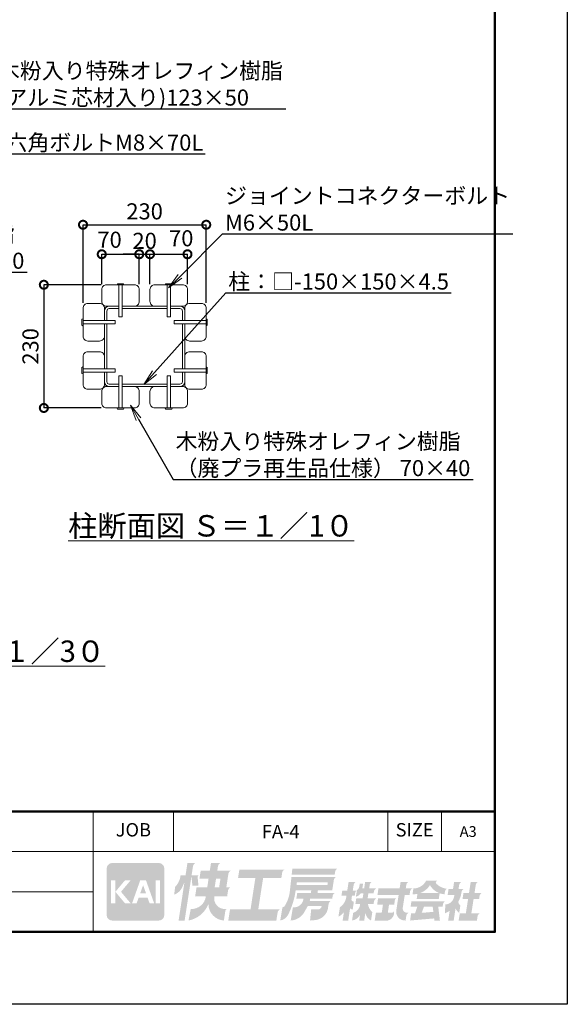
# Model space of a CAD drawing. Extents: x 176 to 21176, y -1561 to 13289.
# Drawn here: x 16065 to 21176, y -1561 to 7628 of the extents above; entities that cross this region are included whole.
import ezdxf
from ezdxf import colors
from ezdxf.entities.mleader import LeaderData, LeaderLine
from ezdxf.enums import TextEntityAlignment as Align
from ezdxf.math import Vec2, Vec3

# ---------------------------------------------------------------- set-up
doc = ezdxf.new("R2010")
doc.units = 0
doc.header["$MEASUREMENT"] = 0
doc.header["$PDMODE"] = 1
doc.layers.get('0').update_dxf_attribs({"linetype": 'CONTINUOUS'})
doc.layers.get('DefPoints').update_dxf_attribs({"linetype": 'CONTINUOUS'})
for name, color, linetype, lineweight in [('FRAM3', 1, 'CONTINUOUS', 50), ('OW', 22, 'CONTINUOUS', 18), ('ハッチング', 8, 'CONTINUOUS', 5), ('ボルト・ビス', 9, 'CONTINUOUS', 9), ('外形線', 7, 'CONTINUOUS', 18), ('寸法線', 3, 'CONTINUOUS', 18), ('文字', 4, 'CONTINUOUS', 18), ('文字引出', 4, 'CONTINUOUS', 18), ('構造', 141, 'CONTINUOUS', 18), ('細線', 8, 'CONTINUOUS', 5)]:
    doc.layers.add(name, color=color, linetype=linetype, lineweight=lineweight)
doc.styles.get("Standard").update_dxf_attribs({"font": 'TXT.SHX', "bigfont": 'bigfont.shx'})
doc.dimstyles.new('50ベース-10', dxfattribs={"dimscale": 50, "dimtxt": 3, "dimasz": 3, "dimexe": 0, "dimexo": 1, "dimgap": 1, "dimtad": 3, "dimdec": 0, "dimlfac": 0.2, "dimdsep": 46, "dimtxsty": 'STANDARD', "dimblk": 'DOTSMALL', "dimcen": 0, "dimclrd": 256, "dimclre": 256, "dimclrt": 7, "dimadec": 0, "dimazin": 0, "dimtfac": 1, "dimtdec": 0, "dimtix": 1, "dimtmove": 2, "dimatfit": 3, "dimldrblk": 'DOTSMALL', "dimfxl": 1, "dimtolj": 1, "dimarcsym": 0})

# ---------------------------------------------------------------- blocks, each defined once
blk = doc.blocks.new('_OPEN')
at = {"color": 0, "linetype": 'ByBlock'}
for p, q in [((-1, 0.167), (0, 0)), ((0, 0), (-1, -0.167)), ((0, 0), (-1, 0))]:
    blk.add_line(p, q, dxfattribs=at)
blk = doc.blocks.new('_DotSmall')
at = {"layer": 'FRAM3', "color": 0, "const_width": 0.5}
blk.add_lwpolyline([(-0.0625, 0, 1), (0.0625, 0, 1)], format="xyb", close=True, dxfattribs=at)
blk = doc.blocks.new('*D30')
at = {"layer": 'DefPoints', "color": 0, "transparency": 16777216}
for p in [(17180.9, 5439.3), (16830.9, 5109.5), (17180.9, 5109.5)]:
    blk.add_point(p, dxfattribs=at)
at = {"layer": '寸法線', "lineweight": -2, "transparency": 16777216}
for p, q in [((16830.9, 5159.5), (16830.9, 5439.3)), ((16830.9, 5439.3), (17180.9, 5439.3)), ((17180.9, 5159.5), (17180.9, 5439.3))]:
    blk.add_line(p, q, dxfattribs=at)
at = {"layer": '寸法線', "lineweight": -2, "transparency": 16777216, "xscale": 150, "yscale": 150, "zscale": 150, "rotation": 180}
blk.add_blockref('_DotSmall', (16830.9, 5439.3), dxfattribs=at)
at = {"layer": '寸法線', "lineweight": -2, "transparency": 16777216, "xscale": 150, "yscale": 150, "zscale": 150}
blk.add_blockref('_DotSmall', (17180.9, 5439.3), dxfattribs=at)
at = {"layer": '寸法線', "color": 7, "transparency": 16777216, "insert": (16903.8, 5574.7), "char_height": 150, "attachment_point": 5}
blk.add_mtext('\\A1;70', dxfattribs=at)
blk = doc.blocks.new('*D31')
at = {"layer": 'DefPoints', "color": 0, "transparency": 16777216}
for p in [(17280.9, 5439.3), (17180.9, 5109.5), (17280.9, 5109.5)]:
    blk.add_point(p, dxfattribs=at)
at = {"layer": '寸法線', "lineweight": -2, "transparency": 16777216}
for p, q in [((17180.9, 5439.3), (17030.9, 5439.3)), ((17180.9, 5159.5), (17180.9, 5439.3)), ((17180.9, 5439.3), (17280.9, 5439.3)), ((17280.9, 5159.5), (17280.9, 5439.3)), ((17280.9, 5439.3), (17430.9, 5439.3))]:
    blk.add_line(p, q, dxfattribs=at)
at = {"layer": '寸法線', "lineweight": -2, "transparency": 16777216, "xscale": 150, "yscale": 150, "zscale": 150}
blk.add_blockref('_DotSmall', (17180.9, 5439.3), dxfattribs=at)
at = {"layer": '寸法線', "lineweight": -2, "transparency": 16777216, "xscale": 150, "yscale": 150, "zscale": 150, "rotation": 180}
blk.add_blockref('_DotSmall', (17280.9, 5439.3), dxfattribs=at)
at = {"layer": '寸法線', "color": 7, "transparency": 16777216, "insert": (17230.9, 5564.3), "char_height": 150, "attachment_point": 5}
blk.add_mtext('\\A1;20', dxfattribs=at)
blk = doc.blocks.new('*D32')
at = {"layer": 'DefPoints', "color": 0, "transparency": 16777216}
for p in [(17630.9, 5439.3), (17280.9, 5109.5), (17630.9, 5109.5)]:
    blk.add_point(p, dxfattribs=at)
at = {"layer": '寸法線', "lineweight": -2, "transparency": 16777216}
for p, q in [((17280.9, 5159.5), (17280.9, 5439.3)), ((17280.9, 5439.3), (17630.9, 5439.3)), ((17630.9, 5159.5), (17630.9, 5439.3))]:
    blk.add_line(p, q, dxfattribs=at)
at = {"layer": '寸法線', "lineweight": -2, "transparency": 16777216, "xscale": 150, "yscale": 150, "zscale": 150, "rotation": 180}
blk.add_blockref('_DotSmall', (17280.9, 5439.3), dxfattribs=at)
at = {"layer": '寸法線', "lineweight": -2, "transparency": 16777216, "xscale": 150, "yscale": 150, "zscale": 150}
blk.add_blockref('_DotSmall', (17630.9, 5439.3), dxfattribs=at)
at = {"layer": '寸法線', "color": 7, "transparency": 16777216, "insert": (17572.7, 5588.6), "char_height": 150, "attachment_point": 5}
blk.add_mtext('\\A1;70', dxfattribs=at)
blk = doc.blocks.new('*D33')
at = {"layer": 'DefPoints', "color": 0, "transparency": 16777216}
for p in [(17805.9, 5714.6), (16655.9, 4934.5), (17805.9, 4934.5)]:
    blk.add_point(p, dxfattribs=at)
at = {"layer": '寸法線', "lineweight": -2, "transparency": 16777216}
for p, q in [((16655.9, 4984.5), (16655.9, 5714.6)), ((16655.9, 5714.6), (17805.9, 5714.6)), ((17805.9, 4984.5), (17805.9, 5714.6))]:
    blk.add_line(p, q, dxfattribs=at)
at = {"layer": '寸法線', "lineweight": -2, "transparency": 16777216, "xscale": 150, "yscale": 150, "zscale": 150, "rotation": 180}
blk.add_blockref('_DotSmall', (16655.9, 5714.6), dxfattribs=at)
at = {"layer": '寸法線', "lineweight": -2, "transparency": 16777216, "xscale": 150, "yscale": 150, "zscale": 150}
blk.add_blockref('_DotSmall', (17805.9, 5714.6), dxfattribs=at)
at = {"layer": '寸法線', "color": 7, "transparency": 16777216, "insert": (17230.9, 5839.6), "char_height": 150, "attachment_point": 5}
blk.add_mtext('\\A1;230', dxfattribs=at)
blk = doc.blocks.new('*D34')
at = {"layer": 'DefPoints', "color": 0, "transparency": 16777216}
for p in [(16875.9, 5154.5), (16290.3, 4004.5), (16875.9, 4004.5)]:
    blk.add_point(p, dxfattribs=at)
at = {"layer": '寸法線', "lineweight": -2, "transparency": 16777216}
for p, q in [((16825.9, 5154.5), (16290.3, 5154.5)), ((16290.3, 5154.5), (16290.3, 4004.5)), ((16825.9, 4004.5), (16290.3, 4004.5))]:
    blk.add_line(p, q, dxfattribs=at)
at = {"layer": '寸法線', "lineweight": -2, "transparency": 16777216, "xscale": 150, "yscale": 150, "zscale": 150}
for p, rotation in [((16290.3, 5154.5), 90), ((16290.3, 4004.5), 270)]:
    blk.add_blockref('_DotSmall', p, dxfattribs=dict(at, rotation=rotation))
at = {"layer": '寸法線', "color": 7, "transparency": 16777216, "insert": (16165.3, 4579.5), "char_height": 150, "attachment_point": 5, "rotation": 90}
blk.add_mtext('\\A1;230', dxfattribs=at)
blk = doc.blocks.new('kai枠')
at = {"layer": 'ハッチング'}
h = blk.add_hatch(color=256, dxfattribs=at)
h.paths.add_polyline_path([(315.76, 11.86, 0.414214), (314.76, 12.86), (306.03, 12.86, 0.414214), (305.03, 11.86), (305.03, 3.14, 0.414214), (306.03, 2.14), (314.76, 2.14, 0.414214), (315.76, 3.14)])
h.paths.add_polyline_path([(309.49, 9.65), (307.69, 7.5), (309.49, 5.35), (308.44, 5.35), (306.64, 7.5), (306.64, 5.35), (305.84, 5.35), (305.84, 9.65), (306.64, 9.65), (306.64, 7.5), (308.44, 9.65)], flags=16)
h.paths.add_polyline_path([(311.28, 9.65), (312.35, 9.65), (313.88, 5.35), (313.03, 5.35), (312.64, 6.43), (310.99, 6.43), (310.61, 5.35), (309.76, 5.35)], flags=16)
h.paths.add_polyline_path([(311.82, 8.75), (312.36, 7.23), (311.28, 7.23)], flags=0)
h.paths.add_polyline_path([(314.15, 9.65), (314.95, 9.65), (314.95, 5.35), (314.15, 5.35)], flags=16)
h = blk.add_hatch(color=256, dxfattribs=at)
h.paths.add_polyline_path([(320.84, 10.39), (321.02, 8.63), (322.15, 8.63), (322, 10.13, -0.262415), (322.2, 10.59), (320.87, 10.59), (321.13, 12.27, -0.232242), (321.55, 12.86), (320.09, 12.86), (319.74, 10.59), (318.81, 10.59, -0.148344), (317.97, 8.61, -0.154378), (317.86, 8.54), (317.82, 8.53), (317.61, 6.98, 0.208713), (319.09, 8.3), (319.53, 9.25), (318.44, 2.14), (319.57, 2.14)])
h.paths.add_polyline_path([(327.73, 10.82, -0.232242), (328.15, 11.42), (325.66, 11.42), (325.79, 12.27, -0.232242), (326.2, 12.86), (324.49, 12.86), (324.26, 11.42), (322.56, 11.42), (322.34, 9.98), (324.04, 9.98), (323.79, 8.32), (321.79, 8.32), (321.53, 6.68), (323.53, 6.68, -0.398913), (320.71, 4.3), (320.29, 2.14, 0.260652), (324.01, 5.23, 0.395449), (326.89, 2.14), (327.17, 3.95, -0.370178), (327.58, 4.3), (327.23, 4.3, -0.507828), (325.13, 6.68), (327.51, 6.68), (327.67, 7.73, -0.232242), (328.09, 8.32), (327.35, 8.32)])
h.paths.add_polyline_path([(325.43, 9.98), (326.26, 9.98), (326.01, 8.32), (325.18, 8.32)], flags=16)
h.paths.add_polyline_path([(337.77, 11.03, -0.232242), (338.18, 11.62), (329.78, 11.62), (329.54, 10.08), (332.77, 10.08), (331.87, 4.2), (328.04, 4.2), (327.72, 2.14), (336.69, 2.14), (336.92, 3.6, -0.232242), (337.33, 4.2), (333.31, 4.2), (334.22, 10.08), (337.62, 10.08)])
h.paths.add_polyline_path([(348.07, 11.83), (339.68, 11.83), (339.55, 10.69), (347.57, 10.69), (347.66, 11.23, -0.232242)])
h.paths.add_polyline_path([(347.84, 10.28), (339.51, 10.28), (339.17, 7.29, -0.097157), (338.29, 4.91, -0.2357), (337.83, 4.61), (337.41, 2.14, 0.226047), (338.86, 3.17, 0.083786), (340.29, 7.75), (343.2, 7.75), (343.13, 7.29), (340.59, 7.29), (340.42, 6.21), (341.75, 6.21, -0.427669), (339.78, 4.61), (339.37, 2.14, 0.253999), (341.89, 3.68), (342.57, 4.87), (345.16, 4.87, -0.398951), (344.43, 4.2), (343.19, 4.2), (342.98, 2.14), (343.92, 2.22, 0.315607), (346.28, 4.2), (346.44, 5.2, -0.232242), (346.85, 5.8), (342.93, 5.8), (343, 6.21), (347.12, 6.21), (347.2, 6.7, -0.232242), (347.61, 7.29), (344.37, 7.29), (344.44, 7.75), (347.12, 7.75), (347.42, 9.69, -0.232242)])
h.paths.add_polyline_path([(346.3, 9.25), (346.23, 8.79), (340.45, 8.79), (340.52, 9.25)], flags=16)
h = blk.add_hatch(color=256, dxfattribs=at)
h.paths.add_polyline_path([(351.43, 7.37, -0.196119), (351.63, 7.71), (350.95, 7.71), (351.12, 8.76, -0.232242), (351.53, 9.36), (350.18, 9.36), (349.92, 7.71), (348.99, 7.71), (348.84, 6.78), (349.78, 6.78, -0.226694), (348.55, 4.61), (348.28, 2.86, 0.107445), (349.3, 3.68), (349.07, 2.14), (350.1, 2.14), (350.45, 4.41, 0.167613), (350.94, 4.18), (351.16, 5.64, -0.334207), (350.7, 6.06), (350.81, 6.78), (351.33, 6.78)])
h.paths.add_polyline_path([(355.31, 8.12), (354.01, 8.12), (354.11, 8.76, -0.232242), (354.52, 9.36), (353.27, 9.36), (353.08, 8.12), (352.74, 8.12), (352.88, 9.05), (352.26, 9.05), (352.18, 8.51, -0.211166), (351.73, 7.81), (351.54, 6.57, 0.16663), (352.41, 7.19), (352.94, 7.19), (352.79, 6.26), (351.6, 6.26), (351.44, 5.23), (352.33, 5.23, -0.310223), (351.03, 3.58), (350.82, 2.14, 0.232492), (352.32, 3.17), (352.16, 2.14), (353.09, 2.14), (353.31, 3.58, 0.2567), (354.36, 2.14), (354.6, 3.68, -0.155803), (353.77, 5.23), (354.84, 5.23), (354.91, 5.67, -0.232242), (355.32, 6.26), (353.72, 6.26), (353.86, 7.19), (354.84, 7.19), (354.89, 7.52, -0.232242)])
h.paths.add_polyline_path([(361.64, 7.52, -0.232242), (362.06, 8.12), (360.84, 8.12), (360.94, 8.76, -0.232242), (361.35, 9.36), (359.89, 9.36), (359.7, 8.12), (355.75, 8.12), (355.56, 6.88), (359.51, 6.88), (359.08, 4.03, 0.479662), (360.81, 2.14), (360.94, 2.98, -0.232242), (361.36, 3.58), (361.17, 3.58, -0.48371), (360.29, 4.53), (360.65, 6.88), (361.54, 6.88)])
h.paths.add_polyline_path([(358.81, 5.93, -0.196119), (359.01, 6.26), (355.68, 6.26), (355.51, 5.13), (356.59, 5.13), (356.36, 3.58), (355.27, 3.58), (355.05, 2.14), (357.49, 2.14, 0.392788), (358.66, 3.89, -0.340104), (358.11, 3.58), (357.49, 3.58), (357.73, 5.13), (358.69, 5.13)])
h.paths.add_polyline_path([(366.43, 9.15, -0.207311), (366.7, 9.56), (364.64, 9.56, -0.27827), (362.27, 8.12), (362.11, 7.04, 0.062802), (363.03, 7.12), (362.88, 6.16), (367.01, 6.16), (367.17, 7.23, 0.06639), (368.08, 7.04), (368.16, 7.52, -0.211093), (368.51, 8.08, -0.196447)])
h.paths.add_polyline_path([(367.02, 7.29), (363.6, 7.29, 0.15691), (365.36, 8.74, 0.161164)], flags=16)
h.paths.add_polyline_path([(368.21, 5.75), (361.91, 5.75), (361.75, 4.72), (362.99, 4.72), (362.58, 3.48), (361.85, 3.48), (361.65, 2.14), (366.14, 2.53), (366.18, 2.14), (367.22, 2.14), (366.91, 4.72), (367.72, 4.72), (367.79, 5.15, -0.232242)])
h.paths.add_polyline_path([(365.88, 4.72), (365.99, 3.76), (363.84, 3.57), (364.23, 4.72)], flags=17)
h.paths.add_polyline_path([(371.66, 8.02), (370.7, 8.02), (370.81, 8.76, -0.232242), (371.23, 9.36), (369.87, 9.36), (369.67, 8.02), (368.83, 8.02), (368.66, 6.88), (369.9, 6.88, -0.397579), (368.25, 5.13), (368.14, 3.48, 0.050976), (369.04, 3.94), (368.76, 2.14), (369.79, 2.14), (370.14, 4.41, 0.16671), (370.83, 3.58), (371.03, 4.92, -0.169934), (370.65, 5.64, 0.091272), (371.24, 7.34), (371.25, 7.42, -0.232242)])
h.paths.add_polyline_path([(375.04, 7.29), (373.68, 7.29), (373.91, 8.76, -0.232242), (374.32, 9.36), (372.97, 9.36), (372.65, 7.29), (371.62, 7.29), (371.44, 6.16), (372.48, 6.16), (372.06, 3.48), (370.93, 3.48), (370.72, 2.14), (374.13, 2.14), (374.24, 2.88, -0.232242), (374.66, 3.48), (373.09, 3.48), (373.51, 6.16), (374.54, 6.16), (374.62, 6.7, -0.232242)])
at = {"layer": 'FRAM3'}
for p, q in [((377.5, 22.5), (0, 22.5)), ((377.5, 0), (377.5, 22.5)), ((377.5, 0), (0, 0))]:
    blk.add_line(p, q, dxfattribs=at)
at = {"layer": '外形線'}
for p, q in [((302.5, 22.5), (302.5, 0)), ((357.5, 22.5), (357.5, 15)), ((377.5, 15), (0, 15)), ((302.5, 7.5), (0, 7.5))]:
    blk.add_line(p, q, dxfattribs=at)
at = {"layer": '細線'}
for p, q in [((317.5, 22.5), (317.5, 15)), ((367.5, 22.5), (367.5, 15))]:
    blk.add_line(p, q, dxfattribs=at)
at = {"layer": '文字', "char_height": 2.5, "attachment_point": 5}
for s, insert, width in [('JOB', (310, 18.75), 15), ('SIZE', (362.5, 18.75), 10)]:
    blk.add_mtext(s, dxfattribs=dict(at, insert=insert, width=width))
at = {"layer": '文字'}
for tag, p in [('設計', (122.5, 18.75)), ('製品名称', (207.5, 18.75)), ('図面番号', (280, 18.75)), ('JOB', (337.5, 18.75)), ('A*', (372.5, 18.75)), ('符号１', (5, 11.25)), ('改定年月日１', (90, 11.25)), ('縮尺', (147.5, 11.25)), ('管理番号', (280, 11.25)), ('改定事項１', (42.5, 11.25)), ('製図', (122.5, 11.25)), ('型番', (207.5, 11.25)), ('符号２', (5, 3.75)), ('改定事項２', (42.5, 3.75)), ('改定年月日２', (90, 3.75)), ('検図', (122.5, 3.75)), ('番号', (147.5, 3.75)), ('年月日', (280, 3.75))]:
    blk.add_attdef(tag, text='', height=2.5, dxfattribs=at).set_placement(p, align=Align.MIDDLE_CENTER)

msp = doc.modelspace()

# ---------------------------------------------------------------- linework, layer by layer
at = {"layer": 'DefPoints'}
msp.add_lwpolyline([(175.91, 13288.85), (21175.91, 13288.85), (21175.91, -1561.15), (175.91, -1561.15)], close=True, dxfattribs=at)
at = {"layer": 'FRAM3', "color": 1, "linetype": 'Continuous'}
msp.add_lwpolyline([(1625.91, -886.15), (1625.91, 12613.85), (20500.91, 12613.85), (20500.91, -886.15)], close=True, dxfattribs=at)
at = {"layer": 'OW', "linetype": 'Continuous', "flags": 128}
for points in [[(17020.93, 4954.46), (17135.93, 4954.46, 0.4142136), (17180.93, 4999.46), (17180.93, 5109.46, 0.4142136), (17135.93, 5154.46), (16875.93, 5154.46, 0.4142136), (16830.93, 5109.46), (16830.93, 4999.46, 0.4142136), (16875.93, 4954.46), (16990.93, 4954.46)], [(17440.93, 4954.46), (17325.93, 4954.46, -0.4142136), (17280.93, 4999.46), (17280.93, 5109.46, -0.4142136), (17325.93, 5154.46), (17585.93, 5154.46, -0.4142136), (17630.93, 5109.46), (17630.93, 4999.46, -0.4142136), (17585.93, 4954.46), (17470.93, 4954.46)], [(16855.93, 4789.46), (16855.93, 4674.46, -0.4142136), (16810.93, 4629.46), (16700.93, 4629.46, -0.4142136), (16655.93, 4674.46), (16655.93, 4934.46, -0.4142136), (16700.93, 4979.46), (16810.93, 4979.46, -0.4142136), (16855.93, 4934.46), (16855.93, 4819.46)], [(17605.93, 4789.46), (17605.93, 4674.46, 0.4142136), (17650.93, 4629.46), (17760.93, 4629.46, 0.4142136), (17805.93, 4674.46), (17805.93, 4934.46, 0.4142136), (17760.93, 4979.46), (17650.93, 4979.46, 0.4142136), (17605.93, 4934.46), (17605.93, 4819.46)], [(16855.93, 4369.46), (16855.93, 4484.46, 0.4142136), (16810.93, 4529.46), (16700.93, 4529.46, 0.4142136), (16655.93, 4484.46), (16655.93, 4224.46, 0.4142136), (16700.93, 4179.46), (16810.93, 4179.46, 0.4142136), (16855.93, 4224.46), (16855.93, 4339.46)], [(17605.93, 4369.46), (17605.93, 4484.46, -0.4142136), (17650.93, 4529.46), (17760.93, 4529.46, -0.4142136), (17805.93, 4484.46), (17805.93, 4224.46, -0.4142136), (17760.93, 4179.46), (17650.93, 4179.46, -0.4142136), (17605.93, 4224.46), (17605.93, 4339.46)], [(17020.93, 4204.46), (17135.93, 4204.46, -0.4142136), (17180.93, 4159.46), (17180.93, 4049.46, -0.4142136), (17135.93, 4004.46), (16875.93, 4004.46, -0.4142136), (16830.93, 4049.46), (16830.93, 4159.46, -0.4142136), (16875.93, 4204.46), (16990.93, 4204.46)], [(17440.93, 4204.46), (17325.93, 4204.46, 0.4142136), (17280.93, 4159.46), (17280.93, 4049.46, 0.4142136), (17325.93, 4004.46), (17585.93, 4004.46, 0.4142136), (17630.93, 4049.46), (17630.93, 4159.46, 0.4142136), (17585.93, 4204.46), (17470.93, 4204.46)]]:
    msp.add_lwpolyline(points, format="xyb", dxfattribs=at)
at = {"layer": 'ボルト・ビス'}
for p, q in [((16973.47, 5155.16), (16978.24, 5164.16)), ((17037.93, 5154.46), (16973.93, 5154.46)), ((17033.15, 5164.46), (16978.7, 5164.46)), ((16990.93, 4856.96), (16990.93, 5154.46)), ((17020.93, 5154.46), (17020.93, 4856.96)), ((17033.61, 5164.16), (17038.39, 5155.16)), ((17423.47, 5155.16), (17428.24, 5164.16)), ((17487.93, 5154.46), (17423.93, 5154.46)), ((17483.15, 5164.46), (17428.7, 5164.46)), ((17440.93, 4856.96), (17440.93, 5154.46)), ((17470.93, 5154.46), (17470.93, 4856.96)), ((17483.61, 5164.16), (17488.39, 5155.16)), ((16645.93, 4777.24), (16645.93, 4831.69)), ((16655.23, 4836.92), (16646.23, 4832.15)), ((16655.93, 4772.46), (16655.93, 4836.46)), ((16953.43, 4819.46), (16655.93, 4819.46)), ((16655.93, 4789.46), (16953.43, 4789.46)), ((16953.43, 4819.46), (16955.93, 4816.96)), ((16953.43, 4789.46), (16955.93, 4791.96)), ((16955.93, 4791.96), (16955.93, 4816.96)), ((16990.93, 4856.96), (16993.43, 4854.46)), ((17018.43, 4854.46), (16993.43, 4854.46)), ((17020.93, 4856.96), (17018.43, 4854.46)), ((17440.93, 4856.96), (17443.43, 4854.46)), ((17468.43, 4854.46), (17443.43, 4854.46)), ((17470.93, 4856.96), (17468.43, 4854.46)), ((17508.43, 4819.46), (17505.93, 4816.96)), ((17505.93, 4791.96), (17505.93, 4816.96)), ((17508.43, 4789.46), (17505.93, 4791.96)), ((17508.43, 4819.46), (17805.93, 4819.46)), ((17805.93, 4789.46), (17508.43, 4789.46)), ((17805.93, 4772.46), (17805.93, 4836.46)), ((17806.63, 4836.92), (17815.63, 4832.15)), ((17815.93, 4777.24), (17815.93, 4831.69)), ((16646.23, 4776.78), (16655.23, 4772)), ((17815.63, 4776.78), (17806.63, 4772)), ((16645.93, 4327.24), (16645.93, 4381.69)), ((16655.23, 4386.92), (16646.23, 4382.15)), ((16646.23, 4326.78), (16655.23, 4322)), ((16655.93, 4322.46), (16655.93, 4386.46)), ((16953.43, 4369.46), (16655.93, 4369.46)), ((16655.93, 4339.46), (16953.43, 4339.46)), ((16953.43, 4369.46), (16955.93, 4366.96)), ((16953.43, 4339.46), (16955.93, 4341.96)), ((16955.93, 4341.96), (16955.93, 4366.96)), ((17508.43, 4369.46), (17505.93, 4366.96)), ((17505.93, 4341.96), (17505.93, 4366.96)), ((17508.43, 4339.46), (17505.93, 4341.96)), ((17508.43, 4369.46), (17805.93, 4369.46)), ((17805.93, 4339.46), (17508.43, 4339.46)), ((17805.93, 4322.46), (17805.93, 4386.46)), ((17806.63, 4386.92), (17815.63, 4382.15)), ((17815.63, 4326.78), (17806.63, 4322)), ((17815.93, 4327.24), (17815.93, 4381.69)), ((16990.93, 4301.96), (16993.43, 4304.46)), ((16990.93, 4301.96), (16990.93, 4004.46)), ((17018.43, 4304.46), (16993.43, 4304.46)), ((17020.93, 4301.96), (17018.43, 4304.46)), ((17020.93, 4004.46), (17020.93, 4301.96)), ((17440.93, 4301.96), (17443.43, 4304.46)), ((17440.93, 4301.96), (17440.93, 4004.46)), ((17468.43, 4304.46), (17443.43, 4304.46)), ((17470.93, 4301.96), (17468.43, 4304.46)), ((17470.93, 4004.46), (17470.93, 4301.96)), ((16973.47, 4003.76), (16978.24, 3994.76)), ((17037.93, 4004.46), (16973.93, 4004.46)), ((17033.15, 3994.46), (16978.7, 3994.46)), ((17033.61, 3994.76), (17038.39, 4003.76)), ((17423.47, 4003.76), (17428.24, 3994.76)), ((17487.93, 4004.46), (17423.93, 4004.46)), ((17483.15, 3994.46), (17428.7, 3994.46)), ((17483.61, 3994.76), (17488.39, 4003.76))]:
    msp.add_line(p, q, dxfattribs=at)
for centre, start, end in [((16973.93, 5154.96), 156.501358, 269.999621), ((16978.7, 5163.96), 89.999588, 156.501358), ((17033.15, 5163.96), 23.498451, 89.999588), ((17037.93, 5154.96), 269.999621, 23.498451), ((17423.93, 5154.96), 156.501358, 269.999621), ((17428.7, 5163.96), 89.999588, 156.501358), ((17483.15, 5163.96), 23.498451, 89.999588), ((17487.93, 5154.96), 269.999621, 23.498451), ((16646.43, 4831.69), 113.498642, 180.000412), ((16655.43, 4836.46), 0.000379, 113.498642), ((17806.43, 4836.46), 66.501358, 179.999621), ((17815.43, 4831.69), 359.999588, 66.501358), ((16646.43, 4777.24), 180.000412, 246.501549), ((16655.43, 4772.46), 246.501549, 0.000379), ((17806.43, 4772.46), 179.999621, 293.498451), ((17815.43, 4777.24), 293.498451, 359.999588), ((16646.43, 4381.69), 113.498642, 180.000412), ((16646.43, 4327.24), 180.000412, 246.501549), ((16655.43, 4386.46), 0.000379, 113.498642), ((16655.43, 4322.46), 246.501549, 0.000379), ((17806.43, 4386.46), 66.501358, 179.999621), ((17806.43, 4322.46), 179.999621, 293.498451), ((17815.43, 4381.69), 359.999588, 66.501358), ((17815.43, 4327.24), 293.498451, 359.999588), ((16973.93, 4003.96), 90.000379, 203.498642), ((16978.7, 3994.96), 203.498642, 270.000412), ((17033.15, 3994.96), 270.000412, 336.501549), ((17037.93, 4003.96), 336.501549, 90.000379), ((17423.93, 4003.96), 90.000379, 203.498642), ((17428.7, 3994.96), 203.498642, 270.000412), ((17483.15, 3994.96), 270.000412, 336.501549), ((17487.93, 4003.96), 336.501549, 90.000379)]:
    msp.add_arc(centre, 0.5, start, end, dxfattribs=at)
at = {"layer": '構造'}
for p, q in [((16855.93, 4909.46), (16855.93, 4819.46)), ((16878.43, 4909.46), (16878.43, 4819.46)), ((16900.93, 4954.46), (16990.93, 4954.46)), ((16900.93, 4931.96), (16990.93, 4931.96)), ((17020.93, 4954.46), (17440.93, 4954.46)), ((17020.93, 4931.96), (17440.93, 4931.96)), ((17470.93, 4954.46), (17560.93, 4954.46)), ((17470.93, 4931.96), (17560.93, 4931.96)), ((17583.43, 4909.46), (17583.43, 4819.46)), ((17605.93, 4909.46), (17605.93, 4819.46)), ((16855.93, 4789.46), (16855.93, 4369.46)), ((16878.43, 4789.46), (16878.43, 4369.46)), ((17583.43, 4789.46), (17583.43, 4369.46)), ((17605.93, 4789.46), (17605.93, 4369.46)), ((16855.93, 4339.46), (16855.93, 4249.46)), ((16878.43, 4339.46), (16878.43, 4249.46)), ((17583.43, 4339.46), (17583.43, 4249.46)), ((17583.43, 4339.46), (17583.43, 4249.46)), ((17605.93, 4339.46), (17605.93, 4249.46)), ((17605.93, 4339.46), (17605.93, 4249.46)), ((16900.93, 4226.96), (16990.93, 4226.96)), ((16900.93, 4204.46), (16990.93, 4204.46)), ((17020.93, 4226.96), (17440.93, 4226.96)), ((17020.93, 4204.46), (17440.93, 4204.46)), ((17470.93, 4226.96), (17560.93, 4226.96)), ((17470.93, 4204.46), (17560.93, 4204.46))]:
    msp.add_line(p, q, dxfattribs=at)
for centre, radius, start, end in [((16900.93, 4909.46), 45, 90, 180), ((16900.93, 4909.46), 22.5, 90, 180), ((17560.93, 4909.46), 45, 0, 90), ((17560.93, 4909.46), 22.5, 0, 90), ((16900.93, 4249.46), 45, 180, 270), ((16900.93, 4249.46), 22.5, 180, 270), ((17560.93, 4249.46), 45, 270, 0), ((17560.93, 4249.46), 22.5, 270, 0)]:
    msp.add_arc(centre, radius, start, end, dxfattribs=at)

# ---------------------------------------------------------------- block references
at = {"layer": 'ハッチング'}
ref = msp.add_blockref('kai枠', (1625.91, -886.15), dxfattribs=dict(at, xscale=50, yscale=50, zscale=50))
ref.add_attrib('A*', 'A3', dxfattribs={"layer": '文字', "height": 100}).set_placement((20250.91, 51.35), align=Align.MIDDLE_CENTER)
ref.add_attrib('JOB', 'FA-4', dxfattribs={"layer": '文字', "height": 125}).set_placement((18500.91, 51.35), align=Align.MIDDLE_CENTER)

# ---------------------------------------------------------------- texts
at = {"layer": '文字', "char_height": 200, "attachment_point": 5}
for s, insert in [('{\\L柱断面図 Ｓ＝１／1０}', (17851.08, 2904.59)), ('{\\L断面詳細図 Ｓ＝１／3０}', (15391.9, 1734.05))]:
    msp.add_mtext(s, dxfattribs=dict(at, insert=insert))

# ---------------------------------------------------------------- dimensions: what is measured, and where the dimension line sits
at = {"layer": '寸法線'}
for base, p1, p2, picture, middle in [((17805.93, 5714.64), (16655.93, 4934.46), (17805.93, 4934.46), '*D33', (17230.93, 5839.64)), ((17280.93, 5439.28), (17180.93, 5109.46), (17280.93, 5109.46), '*D31', (17230.93, 5564.28))]:
    dim = msp.add_linear_dim(base=base, p1=p1, p2=p2, dimstyle='50ベース-10', dxfattribs=at)
    dim.commit()
    dim.dimension.update_dxf_attribs({"geometry": picture, "text_midpoint": middle})
for base, p1, p2, picture, middle in [((17180.93, 5439.28), (16830.93, 5109.46), (17180.93, 5109.46), '*D30', (16903.75, 5574.7)), ((17630.93, 5439.28), (17280.93, 5109.46), (17630.93, 5109.46), '*D32', (17572.7, 5588.57))]:
    dim = msp.add_linear_dim(base=base, p1=p1, p2=p2, dimstyle='50ベース-10', dxfattribs=at)
    dim.commit()
    dim.dimension.update_dxf_attribs({"geometry": picture, "text_midpoint": middle, "dimtype": 160})
dim = msp.add_linear_dim(base=(16290.35, 4004.46), p1=(16875.93, 5154.46), p2=(16875.93, 4004.46), angle=90, dimstyle='50ベース-10', dxfattribs=at)
dim.commit()
dim.dimension.update_dxf_attribs({"geometry": '*D34', "text_midpoint": (16165.35, 4579.46)})

# ---------------------------------------------------------------- leaders
at = {"layer": '文字引出'}
ml = msp.add_multileader_mtext('Standard', dxfattribs=at)
ml.set_content('フレーム：L×7×125×75', color=7, style='STANDARD')
ml.set_leader_properties()
ml.set_arrow_properties(name='OPEN')
ml.build(insert=Vec2(0, 0))
ml.multileader.update_dxf_attribs({"text_left_attachment_type": 5, "text_right_attachment_type": 5, "dogleg_length": 0.36, "arrow_head_size": 150, "scale": 50})
ctx = ml.context
ctx.base_point, ctx.scale, ctx.char_height, ctx.arrow_head_size, ctx.landing_gap_size, ctx.plane_origin = Vec3(14071.38, 7874.31), 50, 150, 150, 4.5, Vec3(15476.45, 8928.86)
ctx.left_attachment, ctx.right_attachment = 5, 5
notes = []
notes.append((ctx, [(0, (1, 1, 0), (14053.38, 7874.31), (1, 0), 18, [(0, [(13549.51, 7370.93)], 0, [])])]))
ctx.mtext.insert, ctx.mtext.flow_direction = Vec3(14075.88, 8054.31), 5
ml = msp.add_multileader_mtext('Standard', dxfattribs=at)
ml.set_content('六角ボルトM8×70L', color=7, style='STANDARD')
ml.set_leader_properties()
ml.set_arrow_properties(name='OPEN')
ml.build(insert=Vec2(0, 0))
ml.multileader.update_dxf_attribs({"text_left_attachment_type": 5, "text_right_attachment_type": 5, "dogleg_length": 0.36, "arrow_head_size": 150, "scale": 50})
ctx = ml.context
ctx.base_point, ctx.scale, ctx.char_height, ctx.arrow_head_size, ctx.landing_gap_size, ctx.plane_origin = Vec3(15927.85, 6376.71), 50, 150, 150, 4.5, Vec3(16968.81, 7795.36)
ctx.left_attachment, ctx.right_attachment = 5, 5
notes.append((ctx, [(0, (1, 1, 0), (15909.85, 6376.71), (1, 0), 18, [(0, [(14909.65, 7376.9)], 0, [])])]))
ctx.mtext.insert, ctx.mtext.flow_direction = Vec3(15932.35, 6556.71), 5
ml = msp.add_multileader_mtext('Standard', dxfattribs=at)
ml.set_content('木粉入り特殊オレフィン樹脂\\P(アルミ芯材入り)123×50', color=7, style='STANDARD')
ml.set_leader_properties()
ml.set_arrow_properties(name='OPEN')
ml.build(insert=Vec2(0, 0))
ml.multileader.update_dxf_attribs({"text_left_attachment_type": 5, "text_right_attachment_type": 5, "dogleg_length": 0.36, "arrow_head_size": 150, "scale": 50})
ctx = ml.context
ctx.base_point, ctx.scale, ctx.char_height, ctx.arrow_head_size, ctx.landing_gap_size, ctx.plane_origin = Vec3(15857.34, 6796.68), 50, 150, 150, 4.5, Vec3(17262.41, 5742.13)
ctx.left_attachment, ctx.right_attachment = 5, 5
notes.append((ctx, [(0, (1, 1, 0), (15839.34, 6796.68), (1, 0), 18, [(0, [(15335.47, 7300.05)], 0, [])])]))
ctx.mtext.insert, ctx.mtext.flow_direction = Vec3(15861.84, 7226.68), 5
ml = msp.add_multileader_mtext('Standard', dxfattribs=at)
ml.set_content('木粉入り特殊オレフィン樹脂\\P（廃プラ再生品仕様） 70×40', color=7, style='STANDARD')
ml.set_leader_properties()
ml.set_arrow_properties(name='OPEN')
ml.build(insert=Vec2(0, 0))
ml.multileader.update_dxf_attribs({"text_left_attachment_type": 5, "text_right_attachment_type": 5, "dogleg_length": 0.36, "arrow_head_size": 150, "scale": 50})
ctx = ml.context
ctx.base_point, ctx.scale, ctx.char_height, ctx.arrow_head_size, ctx.landing_gap_size, ctx.plane_origin = Vec3(13353.02, 5273.45), 50, 150, 150, 4.5, Vec3(14803.97, 6624.73)
ctx.left_attachment, ctx.right_attachment = 5, 5
notes.append((ctx, [(0, (1, 1, 0), (13335.02, 5273.45), (1, 0), 18, [(0, [(12744.81, 6206.27)], 0, [])])]))
ctx.mtext.insert, ctx.mtext.flow_direction = Vec3(13357.52, 5703.45), 5
ml = msp.add_multileader_mtext('Standard', dxfattribs=at)
ml.set_content('ジョイントコネクターボルト\\PM6×50L', color=7, style='STANDARD')
ml.set_leader_properties()
ml.set_arrow_properties(name='OPEN')
ml.build(insert=Vec2(0, 0))
ml.multileader.update_dxf_attribs({"text_left_attachment_type": 5, "text_right_attachment_type": 5, "dogleg_length": 0.36, "arrow_head_size": 150, "scale": 50})
ctx = ml.context
ctx.base_point, ctx.scale, ctx.char_height, ctx.arrow_head_size, ctx.landing_gap_size, ctx.plane_origin = Vec3(17977, 5630.15), 50, 150, 150, 4.5, Vec3(19382.06, 6684.71)
ctx.left_attachment, ctx.right_attachment = 5, 5
notes.append((ctx, [(0, (1, 1, 0), (17959, 5630.15), (1, 0), 18, [(0, [(17455.13, 5126.78)], 0, [])])]))
ctx.mtext.insert, ctx.mtext.flow_direction = Vec3(17981.5, 6060.15), 5
ml = msp.add_multileader_mtext('Standard', dxfattribs=at)
ml.set_content('柱：□-150×150×4.5', color=7, style='STANDARD')
ml.set_leader_properties()
ml.set_arrow_properties(name='OPEN')
ml.build(insert=Vec2(0, 0))
ml.multileader.update_dxf_attribs({"text_left_attachment_type": 5, "text_right_attachment_type": 5, "dogleg_length": 0.36, "arrow_head_size": 150, "scale": 50})
ctx = ml.context
ctx.base_point, ctx.scale, ctx.char_height, ctx.arrow_head_size, ctx.landing_gap_size, ctx.plane_origin = Vec3(18007.2, 5079.64), 50, 150, 150, 4.5, Vec3(19486.97, 6116.86)
ctx.left_attachment, ctx.right_attachment = 5, 5
notes.append((ctx, [(0, (1, 1, 0), (17989.2, 5079.64), (1, 0), 18, [(0, [(17224.1, 4222.5)], 0, [])])]))
ctx.mtext.insert, ctx.mtext.flow_direction = Vec3(18011.7, 5259.64), 5
ml = msp.add_multileader_mtext('Standard', dxfattribs=at)
ml.set_content('木粉入り特殊オレフィン樹脂\\P（廃プラ再生品仕様） 70×40', color=7, style='STANDARD')
ml.set_leader_properties()
ml.set_arrow_properties(name='OPEN')
ml.build(insert=Vec2(0, 0))
ml.multileader.update_dxf_attribs({"text_left_attachment_type": 5, "text_right_attachment_type": 5, "dogleg_length": 0.36, "arrow_head_size": 150, "scale": 50})
ctx = ml.context
ctx.base_point, ctx.scale, ctx.char_height, ctx.arrow_head_size, ctx.landing_gap_size, ctx.plane_origin = Vec3(17515.3, 3338.13), 50, 150, 150, 4.5, Vec3(19030.29, 4574.36)
ctx.left_attachment, ctx.right_attachment = 5, 5
notes.append((ctx, [(0, (1, 1, 0), (17497.3, 3338.13), (1, 0), 18, [(0, [(17098.08, 4030.08)], 0, [])])]))
ctx.mtext.insert, ctx.mtext.flow_direction = Vec3(17519.8, 3768.13), 5
for ctx, leaders in notes:
    for number, flags, end, landing, length, lines in leaders:
        leader = LeaderData()
        leader.index, (leader.has_last_leader_line, leader.has_dogleg_vector, leader.attachment_direction) = number, flags
        leader.last_leader_point, leader.dogleg_vector, leader.dogleg_length = Vec3(end), Vec3(landing), length
        for number, points, colour, breaks in lines:
            line = LeaderLine()
            line.index, line.vertices, line.color, line.breaks = number, Vec3.list(points), colors.encode_raw_color(colour), breaks
            leader.lines.append(line)
        ctx.leaders.append(leader)

doc.saveas('drawing.dxf')
